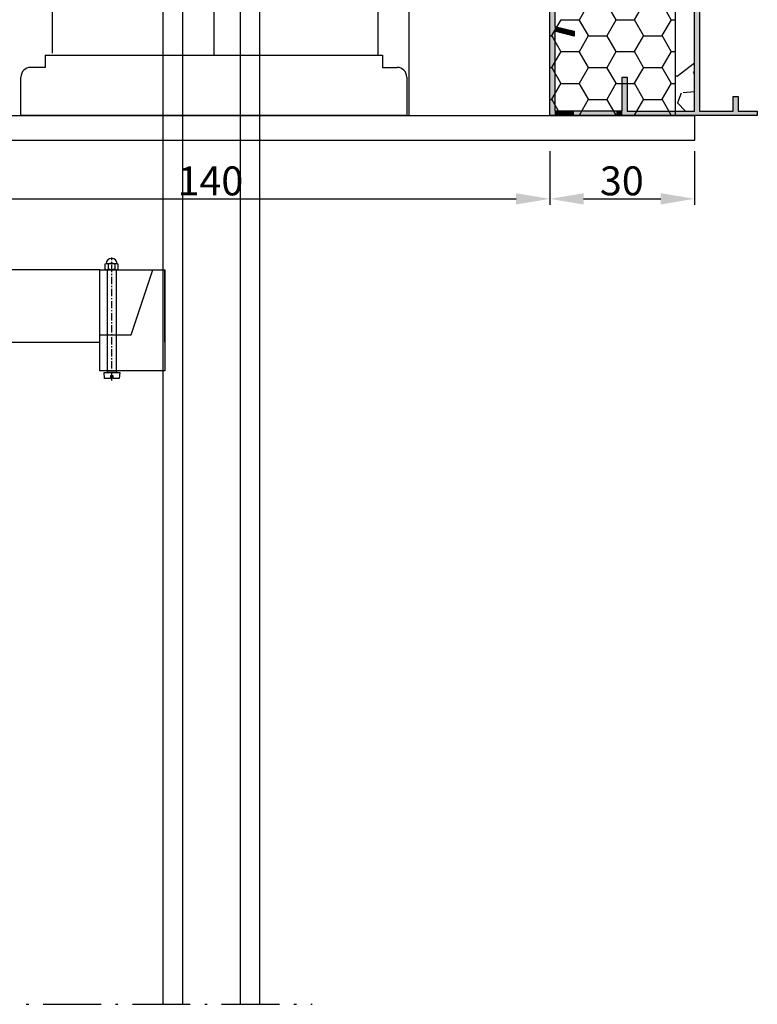
# Model space of a CAD drawing. Extents: x 11 to 479, y 36 to 537.
# Drawn here: x 326 to 479, y 36 to 241 of the extents above; entities that cross this region are included whole.
import ezdxf

# ---------------------------------------------------------------- set-up
doc = ezdxf.new("R2010")
doc.units = 0
for name, pattern in [('ACAD_ISO10W100', [18.5, 12, -3, 0.5, -3]), ('GESTRICHELT', [0.75, 0.5, -0.25]), ('VERDECKT', [2.5, 1.5, -0.375, 0.25, -0.375])]:
    doc.linetypes.add(name, pattern=pattern)
doc.layers.get('0').update_dxf_attribs({"linetype": 'CONTINUOUS'})
doc.layers.get('DEFPOINTS').update_dxf_attribs({"linetype": 'CONTINUOUS'})
doc.layers.add('GRUNDEBENE', color=1, linetype='CONTINUOUS')
doc.styles.get("Standard").update_dxf_attribs({"font": 'ARIAL.TTF', "height": 6})
doc.dimstyles.get("Standard").update_dxf_attribs({"dimtxt": 2.5, "dimasz": 2.5, "dimexe": 1.25, "dimexo": 0.625, "dimtad": 1, "dimcen": 2.5, "dimazin": 3, "dimtfac": 1, "dimtmove": 0, "dimatfit": 3})

# ---------------------------------------------------------------- blocks, each defined once
blk = doc.blocks.new('*X108')
at = {"color": 8}
for p, q in [((442.38, 240.55), (444.28, 243.85)), ((449.97, 240.55), (448.07, 243.85)), ((453.81, 240.55), (455.71, 243.85)), ((461.4, 240.55), (459.5, 243.85)), ((436.66, 237.25), (438.57, 240.55)), ((438.55, 240.53), (442.36, 240.53)), ((444.26, 237.25), (442.35, 240.55)), ((448.09, 237.25), (450, 240.55)), ((449.98, 240.53), (453.79, 240.53)), ((455.69, 237.25), (453.78, 240.55)), ((459.52, 237.25), (461.43, 240.55)), ((461.41, 240.53), (462.25, 240.53)), ((436.25, 237.23), (436.65, 237.23)), ((438.54, 233.95), (436.64, 237.25)), ((442.38, 233.95), (444.28, 237.25)), ((444.27, 237.23), (448.08, 237.23)), ((449.97, 233.95), (448.07, 237.25)), ((453.81, 233.95), (455.71, 237.25)), ((455.7, 237.23), (459.51, 237.23)), ((461.4, 233.95), (459.5, 237.25)), ((436.66, 230.65), (438.57, 233.95)), ((438.55, 233.93), (442.36, 233.93)), ((444.26, 230.65), (442.35, 233.95)), ((448.09, 230.65), (450, 233.95)), ((449.98, 233.93), (453.79, 233.93)), ((455.69, 230.65), (453.78, 233.95)), ((459.52, 230.65), (461.43, 233.95)), ((461.41, 233.93), (462.25, 233.93)), ((436.25, 230.63), (436.65, 230.63)), ((438.54, 227.35), (436.64, 230.65)), ((442.38, 227.35), (444.28, 230.65)), ((444.27, 230.63), (448.08, 230.63)), ((449.97, 227.35), (448.07, 230.65)), ((453.81, 227.35), (455.71, 230.65)), ((455.7, 230.63), (459.51, 230.63)), ((461.4, 227.35), (459.5, 230.65)), ((436.66, 224.05), (438.57, 227.35)), ((438.55, 227.33), (442.36, 227.33)), ((444.26, 224.05), (442.35, 227.35)), ((448.09, 224.05), (450, 227.35)), ((449.98, 227.33), (453.79, 227.33)), ((455.69, 224.05), (453.78, 227.35)), ((459.52, 224.05), (461.43, 227.35)), ((461.41, 227.33), (462.25, 227.33)), ((436.25, 224.03), (436.65, 224.03)), ((438.54, 220.75), (436.64, 224.05)), ((442.38, 220.75), (444.28, 224.05)), ((444.27, 224.03), (448.08, 224.03)), ((449.97, 220.75), (448.07, 224.05)), ((453.81, 220.75), (455.71, 224.05)), ((455.7, 224.03), (459.51, 224.03)), ((461.4, 220.75), (459.5, 224.05)), ((438.51, 220.64), (438.57, 220.75)), ((438.55, 220.73), (442.36, 220.73)), ((442.42, 220.64), (442.35, 220.75)), ((449.94, 220.64), (450, 220.75)), ((449.98, 220.73), (453.79, 220.73)), ((453.85, 220.64), (453.78, 220.75)), ((461.37, 220.64), (461.43, 220.75)), ((461.41, 220.73), (462.25, 220.73))]:
    blk.add_line(p, q, dxfattribs=at)
blk = doc.blocks.new('*U109')
at = {"color": 251}
for points in [[(436.25, 220.64), (436.25, 254.64), (437.25, 220.64)], [(437.25, 220.64), (436.25, 254.64), (437.25, 254.08)], [(437.25, 238.14), (437.25, 254.08), (437.25, 238.14)], [(437.25, 238.14), (437.25, 254.08), (437.25, 254.08)], [(437.25, 239.15), (437.25, 254.08), (437.25, 251.26)], [(437.25, 251.26), (437.25, 254.08), (437.25, 254.08)], [(437.25, 251.26), (437.25, 254.08), (437.49, 251.91)], [(437.49, 251.91), (437.25, 254.08), (437.49, 253.94)], [(437.49, 251.91), (437.49, 253.94), (438.08, 252.25)], [(438.08, 252.25), (437.49, 253.94), (438.08, 253.61)], [(438.08, 252.25), (438.08, 253.61), (438.76, 252.13)], [(438.76, 252.13), (438.08, 253.61), (438.76, 253.23)], [(438.76, 252.13), (438.76, 253.23), (440.61, 251.05)], [(440.61, 251.05), (438.76, 253.23), (440.61, 252.18)], [(440.61, 251.05), (440.61, 252.18), (441.25, 251.81)], [(441.25, 251.81), (440.61, 252.18), (441.25, 251.81)], [(441.25, 251.81), (441.25, 251.81), (441.25, 251.81)], [(466.25, 220.64), (466.25, 243.64), (467.25, 220.64)], [(467.25, 220.64), (466.25, 243.64), (467.25, 243.64)], [(437.25, 238.14), (437.25, 239.15), (437.25, 238.14)], [(437.25, 238.14), (437.25, 239.15), (437.25, 239.15)], [(437.25, 238.14), (437.25, 239.15), (437.49, 238.09)], [(437.49, 238.09), (437.25, 239.15), (437.49, 239.09)], [(437.49, 238.09), (437.49, 239.09), (438.08, 237.94)], [(438.08, 237.94), (437.49, 239.09), (438.08, 238.94)], [(438.08, 237.94), (438.08, 238.94), (438.76, 237.77)], [(438.76, 237.77), (438.08, 238.94), (438.76, 238.77)], [(438.76, 237.77), (438.76, 238.77), (440.61, 237.31)], [(440.61, 237.31), (438.76, 238.77), (440.61, 238.31)], [(440.61, 237.31), (440.61, 238.31), (441.25, 237.14)], [(441.25, 237.14), (440.61, 238.31), (441.25, 238.14)], [(451.25, 220.64), (451.25, 228.64), (452.25, 220.64)], [(452.25, 220.64), (451.25, 228.64), (452.25, 228.64)], [(474.25, 220.64), (474.25, 224.64), (475.25, 220.64)], [(475.25, 220.64), (474.25, 224.64), (475.25, 224.64)], [(437.25, 220.64), (437.25, 221.64), (437.25, 220.64)], [(437.25, 220.64), (437.25, 221.64), (437.25, 221.64)], [(437.25, 220.64), (437.25, 221.64), (437.25, 220.64)], [(437.25, 220.64), (437.25, 221.64), (437.25, 221.64)], [(437.25, 220.64), (437.25, 221.64), (437.49, 220.64)], [(437.49, 220.64), (437.25, 221.64), (437.49, 221.64)], [(437.49, 220.64), (437.49, 221.64), (438.08, 220.64)], [(438.08, 220.64), (437.49, 221.64), (438.08, 221.64)], [(438.08, 220.64), (438.08, 221.64), (438.76, 220.64)], [(438.76, 220.64), (438.08, 221.64), (438.76, 221.64)], [(438.76, 220.64), (438.76, 221.64), (440.61, 220.64)], [(440.61, 220.64), (438.76, 221.64), (440.61, 221.64)], [(440.61, 220.64), (440.61, 221.64), (441.25, 220.64)], [(441.25, 220.64), (440.61, 221.64), (441.25, 221.64)], [(441.25, 220.64), (441.25, 221.64), (441.25, 220.64)], [(441.25, 220.64), (441.25, 221.64), (441.25, 221.64)], [(441.25, 220.64), (441.25, 221.64), (450.01, 220.64)], [(450.01, 220.64), (441.25, 221.64), (450.01, 221.64)], [(450.01, 220.64), (450.01, 221.64), (451.25, 220.64)], [(451.25, 220.64), (450.01, 221.64), (451.25, 221.64)], [(452.25, 220.64), (452.25, 221.56), (466.25, 220.64)], [(466.25, 220.64), (452.25, 221.56), (466.25, 221.56)], [(467.25, 220.64), (467.25, 221.58), (474.25, 220.64)], [(474.25, 220.64), (467.25, 221.58), (474.25, 221.58)], [(475.25, 220.64), (475.25, 221.58), (479.25, 220.64)], [(479.25, 220.64), (475.25, 221.58), (479.25, 221.58)]]:
    blk.add_solid(points, dxfattribs=at)
blk = doc.blocks.new('*X112')
at = {"color": 7, "linetype": 'BYBLOCK'}
for p, q in [((462.65, 228.82), (466.25, 231.61)), ((462.25, 228.91), (462.63, 228.89)), ((466.05, 229.64), (466.25, 229.87)), ((466.25, 229.3), (466.05, 229.65)), ((462.77, 223.34), (463.53, 225.37)), ((466.25, 225.61), (463.88, 225.36)), ((464.35, 221.56), (462.72, 223.33))]:
    blk.add_line(p, q, dxfattribs=at)
blk = doc.blocks.new('SCHRAUBE')
at = {"color": 7, "linetype": 'CONTINUOUS'}
for p, q in [((884.48, 401.69), (884.48, 394.23)), ((880.44, 398.32), (880.99, 396.79)), ((881.56, 399.18), (882.41, 396.79)), ((883.83, 396.79), (882.98, 399.18))]:
    blk.add_line(p, q, dxfattribs=at)
at = {"color": 7, "linetype": 'GESTRICHELT'}
blk.add_line((873.11, 397.96), (887.98, 397.96), dxfattribs=at)
at = {"color": 7}
for points in [[(885.7, 401.69), (884.48, 401.69)], [(886.99, 398.63), (885.7, 401.69)], [(873.84, 397.96), (876.22, 398.93)], [(875.06, 398.75), (875.67, 396.98)], [(876.22, 399.18), (877.02, 396.79)], [(876.22, 398.93), (884.48, 398.93)], [(877.51, 399.18), (878.36, 396.79)], [(878.85, 399.18), (879.65, 396.79)], [(880.14, 399.18), (880.44, 398.32)], [(885.7, 397.34), (885.7, 398.63)], [(886.99, 398.63), (885.7, 398.63)], [(873.84, 397.96), (876.1, 397.04)], [(876.1, 397.04), (884.48, 397.04)], [(886.99, 397.34), (885.7, 397.34)], [(885.7, 394.23), (886.99, 397.34)], [(885.7, 394.23), (884.48, 394.23)]]:
    blk.add_lwpolyline(points, dxfattribs=at)
blk = doc.blocks.new('HALTER')
at = {"layer": 'GRUNDEBENE', "color": 7, "linetype": 'CONTINUOUS'}
for p, q in [((233.63, 1310.72), (233.63, 1330.22)), ((233.63, 1330.22), (235.63, 1330.22)), ((235.63, 1330.22), (235.63, 1297.72)), ((233.63, 1327.22), (233.63, 1327.85)), ((233.63, 1327.85), (233.63, 1327.22)), ((233.63, 1327.22), (233.63, 1325.21)), ((184.98, 1322.52), (185.09, 1323.77)), ((185.09, 1323.77), (186.36, 1323.77)), ((186.36, 1323.77), (186.36, 1323.22)), ((186.86, 1323.22), (186.86, 1323.77)), ((186.86, 1323.77), (188.12, 1323.77)), ((188.12, 1323.77), (188.23, 1322.52)), ((233.63, 1324.6), (233.63, 1325.21)), ((233.63, 1325.21), (233.63, 1324.6)), ((175.63, 1322.22), (189.13, 1322.22)), ((175.63, 1301.22), (175.63, 1322.22)), ((185.6, 1322.52), (184.98, 1322.52)), ((187.62, 1322.52), (185.6, 1322.52)), ((185.61, 1322.22), (185.63, 1322.42)), ((187.61, 1322.22), (185.61, 1322.22)), ((185.79, 1322.22), (185.63, 1322.42)), ((186.36, 1323.22), (186.86, 1323.22)), ((187.43, 1322.22), (187.52, 1322.42)), ((187.52, 1322.42), (187.61, 1322.22)), ((188.23, 1322.52), (187.62, 1322.52)), ((189.13, 1322.22), (189.13, 1301.22)), ((221.49, 1316.22), (221.6, 1317.42)), ((221.63, 1317.47), (222.87, 1317.47)), ((222.87, 1317.47), (222.87, 1316.95)), ((223.37, 1316.95), (223.37, 1317.47)), ((223.37, 1317.47), (224.59, 1317.47)), ((224.63, 1317.42), (224.74, 1316.22)), ((175.63, 1316.22), (175.63, 1301.22)), ((233.63, 1316.22), (189.13, 1316.22)), ((222.11, 1316.22), (221.49, 1316.22)), ((224.13, 1316.22), (222.11, 1316.22)), ((222.12, 1315.92), (222.21, 1316.12)), ((224.12, 1315.92), (222.12, 1315.92)), ((222.3, 1315.92), (222.21, 1316.12)), ((222.87, 1316.95), (223.37, 1316.95)), ((223.93, 1315.92), (224.03, 1316.12)), ((224.03, 1316.12), (224.12, 1315.92)), ((224.74, 1316.22), (224.13, 1316.22)), ((233.63, 1297.72), (233.63, 1316.22)), ((182.63, 1314.72), (178.13, 1301.22)), ((189.13, 1314.72), (182.63, 1314.72)), ((189.13, 1301.22), (175.63, 1301.22)), ((185.43, 1301.26), (185.27, 1301.17)), ((185.43, 1301.26), (185.27, 1301.17)), ((185.27, 1301.17), (185.27, 1300.08)), ((185.27, 1301.17), (185.27, 1300.08)), ((187.88, 1301.26), (185.43, 1301.26)), ((187.88, 1301.26), (185.43, 1301.26)), ((185.96, 1300.08), (185.96, 1301.17)), ((187.35, 1300.08), (187.35, 1301.17)), ((188.04, 1301.17), (187.88, 1301.26)), ((188.04, 1301.17), (187.88, 1301.26)), ((188.04, 1300.08), (188.04, 1301.17)), ((188.04, 1300.08), (188.04, 1301.17)), ((189.13, 1301.22), (233.63, 1301.22)), ((221.94, 1301.26), (221.78, 1301.16)), ((221.94, 1301.26), (221.78, 1301.16)), ((221.78, 1301.16), (221.78, 1300.07)), ((221.78, 1301.16), (221.78, 1300.07)), ((224.39, 1301.26), (221.94, 1301.26)), ((224.39, 1301.26), (221.94, 1301.26)), ((222.47, 1300.07), (222.47, 1301.16)), ((223.86, 1300.07), (223.86, 1301.16)), ((224.55, 1301.16), (224.39, 1301.26)), ((224.55, 1301.16), (224.39, 1301.26)), ((224.55, 1300.07), (224.55, 1301.16)), ((224.55, 1300.07), (224.55, 1301.16)), ((185.27, 1300.08), (185.43, 1299.98)), ((185.27, 1300.08), (185.43, 1299.98)), ((185.43, 1299.98), (185.54, 1299.98)), ((185.43, 1299.98), (187.88, 1299.98)), ((187.78, 1299.98), (187.88, 1299.98)), ((187.88, 1299.98), (188.04, 1300.08)), ((187.88, 1299.98), (188.04, 1300.08)), ((221.78, 1300.07), (221.94, 1299.98)), ((221.78, 1300.07), (221.94, 1299.98)), ((221.94, 1299.98), (222.05, 1299.98)), ((221.94, 1299.98), (224.39, 1299.98)), ((224.29, 1299.98), (224.39, 1299.98)), ((224.39, 1299.98), (224.55, 1300.07)), ((224.39, 1299.98), (224.55, 1300.07)), ((235.63, 1297.72), (233.63, 1297.72))]:
    blk.add_line(p, q, dxfattribs=at)
at = {"layer": 'GRUNDEBENE', "color": 7, "linetype": 'VERDECKT'}
for p, q in [((186.63, 1324.22), (186.63, 1298.72)), ((223.13, 1319.22), (223.13, 1298.72))]:
    blk.add_line(p, q, dxfattribs=at)
at = {"layer": 'GRUNDEBENE', "color": 7}
for points in [[(187.61, 1322.22), (185.61, 1322.22), (185.61, 1301.21), (187.61, 1301.21)], [(224.12, 1315.92), (222.12, 1315.92), (222.12, 1315.92), (224.12, 1315.92)], [(224.12, 1315.92), (222.12, 1315.92), (222.12, 1315.92), (224.12, 1315.92)], [(224.12, 1315.92), (222.12, 1315.92), (222.12, 1301.26), (224.12, 1301.26)]]:
    blk.add_lwpolyline(points, close=True, dxfattribs=at)
at = {"layer": 'GRUNDEBENE', "color": 7, "linetype": 'CONTINUOUS'}
for centre, radius, start, end in [((185.6, 1322.42), 0.1, 0, 90), ((187.62, 1322.42), 0.1, 90, 180), ((222.11, 1316.12), 0.1, 0, 90), ((224.13, 1316.12), 0.1, 90, 180), ((185.62, 1300.53), 0.693, 60, 120), ((186.66, 1298.53), 2.63, 74.7385, 105.2615), ((187.67, 1300.53), 0.693, 60, 120), ((222.13, 1300.53), 0.693, 60, 120), ((223.17, 1298.53), 2.63, 74.7385, 105.2615), ((224.18, 1300.53), 0.693, 60, 120), ((185.62, 1300.68), 0.693, 240, 300), ((186.66, 1299.98), 1.12, 180, 0), ((186.66, 1299.98), 1.12, 180, 0), ((186.66, 1302.53), 2.63, 254.7385, 285.2615), ((187.67, 1300.68), 0.693, 240, 300), ((222.13, 1300.67), 0.693, 240, 300), ((223.17, 1299.98), 1.12, 180, 0), ((223.17, 1299.98), 1.12, 180, 0), ((223.17, 1302.53), 2.63, 254.7385, 285.2615), ((224.18, 1300.67), 0.693, 240, 300)]:
    blk.add_arc(centre, radius, start, end, dxfattribs=at)
at = {"layer": 'GRUNDEBENE', "color": 1, "rotation": 180}
blk.add_blockref('SCHRAUBE', (1118.11, 1721.47), dxfattribs=at)
blk = doc.blocks.new('*U38')
at = {"layer": 'GRUNDEBENE', "color": 128, "linetype": 'CONTINUOUS'}
for p, q in [((-379.61, 1223.61), (-379.61, 1036.61)), ((-390.11, 839.8), (-390.11, 1219.61)), ((-386.11, 1219.61), (-386.11, 839.8)), ((-374.11, 839.8), (-374.11, 1219.61)), ((-370.11, 1219.61), (-370.11, 839.8)), ((-413.11, 1214.61), (-413.11, 1037.11)), ((-345.61, 1213.11), (-345.61, 1036.61)), ((-339.11, 1024.11), (-339.11, 1104.11)), ((-414.61, 1036.65), (-414.61, 1034.15)), ((-414.61, 1036.65), (-344.61, 1036.65)), ((-344.61, 1036.65), (-344.61, 1034.15)), ((-414.61, 1034.15), (-417.61, 1034.15)), ((-344.61, 1034.15), (-341.61, 1034.15)), ((-419.61, 1024.15), (-419.61, 1032.15)), ((-339.61, 1032.15), (-339.61, 1024.15)), ((-339.61, 1024.15), (-419.61, 1024.15))]:
    blk.add_line(p, q, dxfattribs=at)
for centre, start, end in [((-417.61, 1032.15), 90, 180), ((-341.61, 1032.15), 0, 90)]:
    blk.add_arc(centre, 2, start, end, dxfattribs=at)
blk = doc.blocks.new('*D61')
at = {"color": 0}
for p, q in [((436.25, 213.28), (436.25, 202.14)), ((296.31, 204.01), (296.31, 204.64)), ((303.31, 203.39), (429.25, 203.39))]:
    blk.add_line(p, q, dxfattribs=at)
for points in [[(303.31, 204.55), (303.31, 202.22), (296.31, 203.39)], [(429.25, 202.22), (429.25, 204.55), (436.25, 203.39)]]:
    blk.add_solid(points, dxfattribs=at)
at = {"layer": 'DEFPOINTS', "color": 0}
for p in [(436.25, 213.9), (296.31, 203.39), (436.25, 203.39)]:
    blk.add_point(p, dxfattribs=at)
at = {"color": 0, "linetype": 'CONTINUOUS'}
blk.add_text('140', height=6, dxfattribs=at).set_placement((359.04, 204.11))
blk = doc.blocks.new('*D62')
at = {"color": 0}
for p, q in [((436.25, 213.28), (436.25, 202.14)), ((466.25, 213.28), (466.25, 202.14)), ((443.25, 203.39), (459.25, 203.39))]:
    blk.add_line(p, q, dxfattribs=at)
for points in [[(443.25, 204.56), (443.25, 202.22), (436.25, 203.39)], [(459.25, 202.22), (459.25, 204.56), (466.25, 203.39)]]:
    blk.add_solid(points, dxfattribs=at)
at = {"layer": 'DEFPOINTS', "color": 0}
for p in [(436.25, 213.9), (466.25, 213.9), (466.25, 203.39)]:
    blk.add_point(p, dxfattribs=at)
at = {"color": 0, "linetype": 'CONTINUOUS'}
blk.add_text('30', height=6, dxfattribs=at).set_placement((446.62, 204.12))

msp = doc.modelspace()

# ---------------------------------------------------------------- linework, layer by layer
at = {"color": 7, "linetype": 'ACAD_ISO10W100'}
msp.add_line((201.684, 36.331), (386.975, 36.331), dxfattribs=at)
at = {"color": 7, "linetype": 'BYBLOCK'}
msp.add_lwpolyline([(462.254, 510.763), (462.254, 220.645), (436.254, 220.645), (436.254, 481.611)], dxfattribs=at)
for points in [[(466.254, 510.763), (462.254, 510.763), (462.254, 221.555), (466.254, 221.555)], [(466.28, 215.541), (466.28, 220.624), (42.251, 220.619), (42.251, 215.536)]]:
    msp.add_lwpolyline(points, close=True, dxfattribs=at)
at = {"color": 251, "linetype": 'BYBLOCK'}
for points in [[(467.254, 243.645), (467.254, 221.581), (474.254, 221.581), (474.254, 224.645), (475.254, 224.645), (475.254, 221.581), (479.254, 221.581), (479.254, 220.645), (436.254, 220.645), (436.254, 254.645)], [(437.255, 251.265), (437.254, 239.147), (441.254, 238.145), (441.254, 237.145), (437.254, 238.145), (437.254, 221.645), (450.008, 221.645), (451.254, 221.645), (451.254, 228.645), (452.254, 228.645), (452.254, 221.555), (466.254, 221.555), (466.254, 243.645)]]:
    msp.add_lwpolyline(points, dxfattribs=at)
at = {"color": 0}
msp.add_lwpolyline([(42.251, 249.619), (42.251, 220.619), (436.254, 220.645), (436.254, 249.611)], close=True, dxfattribs=at)

# ---------------------------------------------------------------- block references
at = {"color": 8}
msp.add_blockref('*X108', (0, 0), dxfattribs=at)
at = {"color": 7, "linetype": 'BYBLOCK'}
for name, p in [('*X112', (0, 0)), ('*U38', (746.178, -803.488))]:
    msp.add_blockref(name, p, dxfattribs=at)
at = {"color": 251}
msp.add_blockref('*U109', (0, 0), dxfattribs=at)
at = {"color": 7, "linetype": 'BYBLOCK', "rotation": 180}
msp.add_blockref('HALTER', (532.029, 1489.908), dxfattribs=at)

# ---------------------------------------------------------------- dimensions: what is measured, and where the dimension line sits
at = {"color": 0}
for base, p1, p2, picture, middle in [((436.254, 203.388), (296.31, 203.388), (436.254, 213.903), '*D61', (366.282, 207.076)), ((466.254, 203.39), (436.254, 213.903), (466.254, 213.903), '*D62', (451.254, 207.078))]:
    dim = msp.add_linear_dim(base=base, p1=p1, p2=p2, dimstyle='Standard', dxfattribs=at)
    dim.commit()
    dim.dimension.update_dxf_attribs({"geometry": picture, "text_midpoint": middle})

doc.saveas('drawing.dxf')
